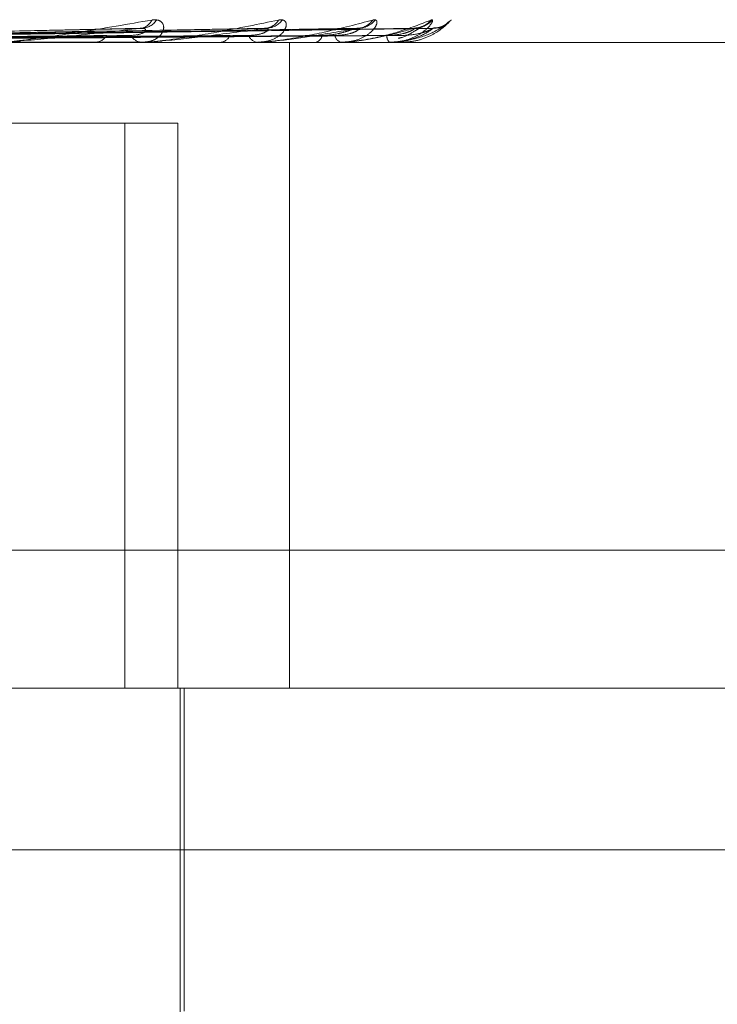
# Model space of a CAD drawing. Units: inches. Extents: x 0 to 23.4, y 0 to 16.5.
# Drawn here: x 7.3 to 7.3, y 12.8 to 12.8 of the extents above; entities that cross this region are included whole.
import ezdxf

# ---------------------------------------------------------------- set-up
doc = ezdxf.new("R2010")
doc.units = ezdxf.units.IN
doc.header["$MEASUREMENT"] = 0
doc.linetypes.add('HIDDEN', pattern=[0.07500000000000001, 0.05, -0.025])

msp = doc.modelspace()

# ---------------------------------------------------------------- linework, layer by layer
at = {"color": 7, "linetype": 'HIDDEN', "lineweight": 0}
for p, q in [((7.3252716056, 12.7871015631), (7.3159841304, 12.78692576)), ((7.3280052461, 12.7871013593), (7.317256548, 12.786925649)), ((7.3300248162, 12.7871011973), (7.3182033817, 12.7869255604)), ((7.3312574379, 12.7871010561), (7.3187905272, 12.7869254831)), ((7.3316586115, 12.7871009232), (7.3189968155, 12.7869254102)), ((7.3066902509, 12.7867969284), (7.3658070766, 12.7867969284)), ((7.3252907247, 12.7867989714), (7.3220566349, 12.7867989714)), ((7.3241376721, 12.7867969284), (7.3241791513, 12.7867969284)), ((7.3252597035, 12.7867969284), (7.3252211224, 12.7867969284)), ((7.3269283496, 12.7867969284), (7.3269613955, 12.7867969284)), ((7.3278074025, 12.7867969284), (7.3277777253, 12.7867969284)), ((7.3278312338, 12.7867989714), (7.3277828342, 12.7867989714)), ((7.3284902712, 12.7724805362), (7.3284902712, 12.7867969284)), ((7.3290443302, 12.7867969284), (7.3290677483, 12.7867969284)), ((7.3296486333, 12.7867969284), (7.3296289326, 12.7867969284)), ((7.3296644133, 12.7867989714), (7.3296340415, 12.7867989714)), ((7.3304091366, 12.7867969284), (7.3304220807, 12.7867969284)), ((7.330716849, 12.7867969284), (7.3307078368, 12.7867969284)), ((7.3307240073, 12.7867989714), (7.3307129457, 12.7867989714)), ((7.3309734414, 12.7867969284), (7.3309754435, 12.7867969284)), ((7.3248383479, 12.7850073794), (7.3069023301, 12.7850073794)), ((7.3248383479, 12.7724805362), (7.3248383479, 12.7850073794)), ((7.3248383479, 12.7850073794), (7.3260148368, 12.7850073794)), ((7.3260148368, 12.7724805362), (7.3260148368, 12.7850073794)), ((7.3120122883, 12.7755437717), (7.371129114, 12.7755437717)), ((7.3658070766, 12.7724805362), (7.3066902509, 12.7724805362)), ((7.3260667265, 12.7456373007), (7.3260667265, 12.7724805362)), ((7.326156204, 12.76532234), (7.326156204, 12.7724805362)), ((7.3424600536, 12.7689014381), (7.2728276428, 12.7689014381))]:
    msp.add_line(p, q, dxfattribs=at)
for centre, radius, start, end in [((7.3251617295, 12.7874089598), 0.0003019801692961, 274.2448199166, 337.0206660575), ((7.3252012747, 12.7875197814), 0.0004125655250306, 273.0699437684, 326.332586511), ((7.3279270334, 12.7874820897), 0.0003744903258303, 271.9125336945, 329.330367009), ((7.3279567164, 12.787581801), 0.0004741879944362, 271.642938952, 322.1845729477), ((7.3299770973, 12.7875509626), 0.000443204360017, 270.8584964561, 324.0979564722), ((7.3299970501, 12.7876261417), 0.0005183931887225, 270.8673748349, 319.7313892553), ((7.3312391962, 12.7876059291), 0.0004981342850862, 270.4165144566, 320.7960461336), ((7.3312492442, 12.7876462972), 0.0005385068276258, 270.4625937829, 318.7262162667), ((7.3316679306, 12.7876412246), 0.0005334270553245, 270.3580190612, 290.9737172006), ((7.3241638948, 12.787132679), 0.0003360969900388, 272.6017385889, 326.7503238832), ((7.3252392986, 12.7871086253), 0.0003122263533938, 210.8750460947, 266.6626375011), ((7.3269349684, 12.7870568904), 0.0002613017772178, 275.8046066343, 335.4687985076), ((7.327808998, 12.7870349856), 0.0002401024516066, 201.1380155984, 262.5161151949), ((7.3290214784, 12.7869916212), 0.0002001154495375, 283.3686885359, 347.5271364683), ((7.3296852006, 12.7869750035), 0.0001867533059578, 188.1895147033, 252.4645577075), ((7.3308414566, 12.7869372722), 0.0001937798202907, 176.7077212376, 226.4059404074), ((7.3252596737, 12.7870339263), 0.0002369978890104, 270.0072066351, 277.5284408605), ((7.3278073513, 12.7869375468), 0.0001406183983276, 270.0208921637, 279.7784887457), ((7.3296485406, 12.7868596095), 6.26811393005e-05, 270.0847054064, 284.6686508347), ((7.3307166239, 12.78681128), 1.43533187874e-05, 270.898579371, 300.9579214051), ((7.3309743982, 12.7867994822), 2.7271066933e-06, 190.7953718605, 249.4592297797)]:
    msp.add_arc(centre, radius, start, end, dxfattribs=at)
for points, knots in [([(7.315915519319995, 12.78692625137), (7.316176007097735, 12.78693122746999), (7.317478447796807, 12.7869561080045), (7.320562316505067, 12.78701590938434), (7.323397990102417, 12.7870722935461), (7.325184081599597, 12.7871078079551)], [0, 0, 0, 0, 0.0846963374235015, 0.4234822757478932, 1, 1, 1, 1]), ([(7.317201944896151, 12.78692625137), (7.317504167448593, 12.78693122746999), (7.319015282311212, 12.7869561080045), (7.322590082948796, 12.78701590938434), (7.325872225146296, 12.7870722935461), (7.32793953157993, 12.7871078079551)], [0, 0, 0, 0, 0.0846963374234529, 0.4234822757477699, 0.9999999999999999, 0.9999999999999999, 0.9999999999999999, 0.9999999999999999]), ([(7.318165211079076, 12.78692625137001), (7.318498245295738, 12.78693122746999), (7.320163418693596, 12.7869561080045), (7.324099948651413, 12.78701590938434), (7.327709934278506, 12.78707229354611), (7.329983737807769, 12.7871078079551)], [0, 0, 0, 0, 0.0846963374236314, 0.4234822757477569, 1, 1, 1, 1]), ([(7.318770502919153, 12.78692625137001), (7.319122312075732, 12.78693122746999), (7.320881360303664, 12.7869561080045), (7.32503734313251, 12.78701590938433), (7.328844697902906, 12.7870722935461), (7.331242817343912, 12.7871078079551)], [0, 0, 0, 0, 0.0846963374235107, 0.4234822757478297, 1, 1, 1, 1]), ([(7.318833385084933, 12.78692625137001), (7.319184379211511, 12.78693122746999), (7.320939352283776, 12.7869561080045), (7.325081114023119, 12.78701590938433), (7.328868223982523, 12.7870722935461), (7.331253591926036, 12.7871078079551)], [0, 0, 0, 0, 0.0846963374234761, 0.4234822757476099, 1, 1, 1, 1]), ([(7.318995943592205, 12.78692625137001), (7.319353812389154, 12.78693122746999), (7.32114315886105, 12.7869561080045), (7.325368386513179, 12.78701590938433), (7.329235502705511, 12.7870722935461), (7.331671263773423, 12.7871078079551)], [0, 0, 0, 0, 0.0846963374235758, 0.4234822757479348, 1, 1, 1, 1]), ([(7.32209761663749, 12.78679692843585), (7.32210901278154, 12.78679711005073), (7.322133625409156, 12.78679750229038), (7.322194977167442, 12.78680131856767), (7.322345622356337, 12.78681458976194), (7.322938499054509, 12.78688570660902), (7.324037559460391, 12.78705115495673), (7.324918109811623, 12.78720181577331), (7.325439746284482, 12.78729106697496)], [0, 0, 0, 0, 0.0132216410982795, 0.0285552137116337, 0.0542426430605196, 0.1337588501408981, 0.4868402727611876, 1, 1, 1, 1]), ([(7.325184081599597, 12.7871078079551), (7.324693116001608, 12.78705195993508), (7.323869382589172, 12.78695825911307), (7.322868561168775, 12.78685670544872), (7.322338492583953, 12.78681087363556), (7.322208648814555, 12.78680194394508), (7.322159704734639, 12.78679936753423), (7.322142380233207, 12.78679909297777), (7.322134706671155, 12.78679897136815)], [0, 0, 0, 0, 0.5273188798741991, 0.884726306975596, 0.959036259596105, 0.9800473728109258, 0.9911623590749846, 1, 1, 1, 1]), ([(7.324971318333655, 12.78694840085946), (7.325064633467225, 12.78695722953911), (7.325191685247392, 12.78696925009166), (7.325288586572341, 12.78703179480236), (7.325305380980048, 12.7870704913238), (7.32529383883262, 12.78709607685896), (7.325274143663745, 12.78709992376755), (7.325271528602252, 12.78710043454777)], [0, 0, 0, 0, 0.499591791906672, 0.6802114950717498, 0.8623840219609831, 0.9817277908397123, 1, 1, 1, 1]), ([(7.325271528602252, 12.78710043454777), (7.325259060404626, 12.78710460492285), (7.325237026645344, 12.78711197479648), (7.325200108814266, 12.78710906931696), (7.325184081599621, 12.7871078079551)], [0, 0, 0, 0, 0.5658679240925362, 1, 1, 1, 1]), ([(7.325439746284481, 12.78729106697496), (7.325489266886511, 12.7872950591102), (7.325545165411908, 12.78729956540584), (7.325624688575908, 12.78727448101335), (7.325663154976463, 12.78724470752322), (7.325704097783921, 12.78717366382121), (7.325710021818775, 12.78707084984965), (7.325625554864333, 12.7869304598929), (7.325458932585505, 12.78681961992817), (7.325301412976218, 12.7868045896457), (7.325221122350593, 12.78679692843584)], [0, 0, 0, 0, 0.1194461009591166, 0.1348299623641482, 0.2536738278688532, 0.2817546550325398, 0.4371652095505614, 0.610933693528798, 0.8016857882121377, 1, 1, 1, 1]), ([(7.325259703473574, 12.78679692843584), (7.325273297204225, 12.78679711005073), (7.325302656031996, 12.78679750229038), (7.325369526353485, 12.78680131856766), (7.325524999577718, 12.78681458976194), (7.326094274330059, 12.78688570660901), (7.327071508719285, 12.78705115495673), (7.32781104253156, 12.78720181577332), (7.328249141055802, 12.78729106697496)], [0, 0, 0, 0, 0.0132216410982539, 0.028555213711789, 0.054242643060842, 0.1337588501400696, 0.4868402727614533, 1, 1, 1, 1]), ([(7.32793953157993, 12.7871078079551), (7.327534787849334, 12.78705195993508), (7.326855715963785, 12.78695825911307), (7.325987043779665, 12.78685670544872), (7.325498741735689, 12.78681087363556), (7.325370978260205, 12.78680194394507), (7.32532001665367, 12.78679936753423), (7.325299716361171, 12.78679909297777), (7.325290724728438, 12.78679897136815)], [0, 0, 0, 0, 0.5273188798741639, 0.8847263069760422, 0.9590362595965628, 0.9800473728113053, 0.9911623590758099, 1, 1, 1, 1]), ([(7.327585050990774, 12.78694840085946), (7.327694531377003, 12.78695722673314), (7.327843592707481, 12.78696924346526), (7.327976513686585, 12.78703180311656), (7.328015613199343, 12.78707046355742), (7.328020277372808, 12.78709600033782), (7.328006849759437, 12.78709982775055), (7.328005193931811, 12.78710029972838)], [0, 0, 0, 0, 0.5003349048406105, 0.6812232690191053, 0.8636667666592871, 0.9831880522637056, 1, 1, 1, 1]), ([(7.328249141055802, 12.78729106697496), (7.328288910475212, 12.7872950591102), (7.328333801930683, 12.78729956540584), (7.328389880835067, 12.78727448101335), (7.328412473346144, 12.78724470752322), (7.328424435056256, 12.78717366382121), (7.328396479498697, 12.78707084984965), (7.328266860065569, 12.7869304598929), (7.328055157864964, 12.78681961992817), (7.327871393418249, 12.7868045896457), (7.327777725319012, 12.78679692843584)], [0, 0, 0, 0, 0.1194461009602926, 0.1348299623658633, 0.2536738278702956, 0.2817546550328988, 0.4371652095505649, 0.6109336935288054, 0.801685788213176, 1, 1, 1, 1]), ([(7.327807402527153, 12.78679692843584), (7.32782270253156, 12.78679711005073), (7.32785574645496, 12.78679750229038), (7.327925718471998, 12.78680131856767), (7.328080400524168, 12.78681458976194), (7.328605498257901, 12.78688570660902), (7.329425586833475, 12.78705115495673), (7.329997375427985, 12.78720181577332), (7.330336101981492, 12.78729106697496)], [0, 0, 0, 0, 0.0132216410976601, 0.0285552137116998, 0.0542426430600439, 0.1337588501396873, 0.4868402727610975, 1, 1, 1, 1]), ([(7.329983737807769, 12.7871078079551), (7.329679844437537, 12.78705195993508), (7.329169977506123, 12.78695825911308), (7.328464850634326, 12.78685670544872), (7.328035963639315, 12.78681087363556), (7.327914898162638, 12.78680194394507), (7.327863760914722, 12.78679936753423), (7.32784121853662, 12.78679909297777), (7.327831233814238, 12.78679897136815)], [0, 0, 0, 0, 0.5273188798745287, 0.8847263069760443, 0.9590362595961334, 0.9800473728111525, 0.9911623590751683, 1, 1, 1, 1]), ([(7.328005193931811, 12.78710029972838), (7.327997343994286, 12.78710453808425), (7.327983558395388, 12.78711198123573), (7.327952782673657, 12.78710906401989), (7.327939531579958, 12.7871078079551)], [0, 0, 0, 0, 0.5694302861275372, 1, 1, 1, 1]), ([(7.329216870786346, 12.78694840085946), (7.329341447081246, 12.78695721656258), (7.329511062013231, 12.78696921944712), (7.32973281515693, 12.78703183325233), (7.329848569657676, 12.787070362915), (7.329919075179397, 12.78709574051113), (7.329937604457597, 12.78709950138367), (7.329939257215509, 12.7870998368426)], [0, 0, 0, 0, 0.5029032028179486, 0.6847200954999885, 0.8681001043847495, 0.9882349115990077, 1, 1, 1, 1]), ([(7.329500351747479, 12.78694840085946), (7.329622041255729, 12.78695722447713), (7.3297877257279, 12.78696923813762), (7.329951858120008, 12.7870318098012), (7.330011859554793, 12.78707044123316), (7.330032412748745, 12.78709594038212), (7.33002557853224, 12.7870997524889), (7.330024787654539, 12.78710019363826)], [0, 0, 0, 0, 0.5009212205588055, 0.6820215581437362, 0.8646788515614292, 0.9843401977655255, 1, 1, 1, 1]), ([(7.330336101981492, 12.78729106697496), (7.330364682847851, 12.7872950591102), (7.330396944739236, 12.78729956540584), (7.330427552546266, 12.78727448101335), (7.330433454615657, 12.78724470752322), (7.33041600290106, 12.78717366382121), (7.330355178137763, 12.78707084984965), (7.330185091009999, 12.7869304598929), (7.329935960356726, 12.78681961992817), (7.329732592798481, 12.7868045896457), (7.329628932634789, 12.78679692843584)], [0, 0, 0, 0, 0.1194461009609602, 0.1348299623655455, 0.2536738278697763, 0.2817546550341711, 0.4371652095499876, 0.6109336935293374, 0.8016857882131061, 1, 1, 1, 1]), ([(7.329648633316463, 12.78679692843584), (7.329665086612604, 12.78679711005073), (7.329700621338142, 12.78679750229038), (7.329771166079729, 12.78680131856767), (7.329919466347448, 12.78681458976194), (7.330381408662343, 12.78688570660901), (7.331014711286439, 12.78705115495674), (7.331398088733589, 12.78720181577332), (7.331625200856168, 12.78729106697496)], [0, 0, 0, 0, 0.0132216410970695, 0.0285552137110954, 0.0542426430602981, 0.1337588501400043, 0.4868402727615926, 1, 1, 1, 1]), ([(7.331242817343912, 12.7871078079551), (7.331050757832234, 12.78705195993508), (7.3307285237743, 12.78695825911308), (7.330212427337156, 12.78685670544872), (7.329858456484571, 12.78681087363556), (7.329748464628461, 12.78680194394507), (7.329698999972538, 12.78679936753423), (7.329675030249111, 12.78679909297777), (7.329664413310964, 12.78679897136815)], [0, 0, 0, 0, 0.5273188798736558, 0.884726306975519, 0.959036259596266, 0.9800473728107143, 0.9911623590752067, 1, 1, 1, 1]), ([(7.330024787654539, 12.78710019363826), (7.330021990104127, 12.78710448554932), (7.330017100928738, 12.78711198636354), (7.329993734245662, 12.78710905991233), (7.3299837378078, 12.7871078079551)], [0, 0, 0, 0, 0.5721926886685764, 0.9999999999999999, 0.9999999999999999, 0.9999999999999999, 0.9999999999999999]), ([(7.330647996644157, 12.78694840085946), (7.330777497695401, 12.78695722249454), (7.330953817853388, 12.78696923345567), (7.331143226308208, 12.78703181567568), (7.331221968731487, 12.78707042161455), (7.331257556791575, 12.78709588881254), (7.331257443903138, 12.78709968773181), (7.331257431591212, 12.78710010205245)], [0, 0, 0, 0, 0.5014284833017665, 0.6827122138950512, 0.865554476994985, 0.9853369994243567, 1, 1, 1, 1]), ([(7.331625200856168, 12.78729106697496), (7.331641560182494, 12.7872950591102), (7.331660026480978, 12.78729956540584), (7.331664056944781, 12.78727448101335), (7.331653055256304, 12.78724470752322), (7.331606820867452, 12.78717366382121), (7.331515325263831, 12.78707084984966), (7.33131091783338, 12.7869304598929), (7.331033362958357, 12.78681961992817), (7.330817742522005, 12.7868045896457), (7.330707836842257, 12.78679692843584)], [0, 0, 0, 0, 0.119446100959815, 0.1348299623653383, 0.2536738278695891, 0.2817546550330526, 0.4371652095511826, 0.6109336935286006, 0.8016857882136308, 1, 1, 1, 1]), ([(7.330716848963499, 12.78679692843584), (7.330733860886383, 12.78679711005073), (7.330770602096496, 12.78679750229038), (7.330839169891863, 12.78680131856767), (7.330975728417064, 12.78681458976194), (7.331357819514287, 12.78688570660901), (7.331781446980006, 12.78705115495674), (7.331962557019984, 12.78720181577332), (7.332069846287792, 12.78729106697496)], [0, 0, 0, 0, 0.0132216410974715, 0.0285552137112309, 0.0542426430599713, 0.1337588501400553, 0.4868402727612837, 1, 1, 1, 1]), ([(7.331671263773424, 12.7871078079551), (7.331597979651455, 12.78705195993508), (7.331475024845429, 12.78695825911307), (7.331166611912858, 12.78685670544872), (7.330900350631567, 12.78681087363556), (7.330805407788285, 12.78680194394507), (7.330759403505902, 12.78679936753423), (7.330734872765406, 12.78679909297777), (7.330724007335302, 12.78679897136815)], [0, 0, 0, 0, 0.5273188798741266, 0.8847263069759124, 0.959036259596099, 0.9800473728110791, 0.9911623590751232, 1, 1, 1, 1]), ([(7.330901768029087, 12.78688597090688), (7.330924150157466, 12.78689087009716), (7.331049375476952, 12.78691828047824), (7.331208203861362, 12.7870132963198), (7.331352591118313, 12.78709994184617), (7.331415318302462, 12.78714047566064), (7.331437015887563, 12.78715318805302), (7.331435349763506, 12.78715186039802), (7.331409680297465, 12.78713994605168), (7.331350275723975, 12.78711843556971), (7.33128721295521, 12.78711393510108), (7.331247394232518, 12.78711109344163)], [0, 0, 0, 0, 0.0642171166504698, 0.3592870531653286, 0.5233985853142851, 0.6274631949689121, 0.7006892906012686, 0.7534213914357818, 0.807868753630261, 0.8786856180068626, 1, 1, 1, 1]), ([(7.331870973880766, 12.78710911562583), (7.331858651595435, 12.78709857143628), (7.331791563721151, 12.78704116428789), (7.33160000915731, 12.78692970739895), (7.331308691712473, 12.78681982433012), (7.331087956372148, 12.78680465865686), (7.330975443532299, 12.78679692843584)], [0, 0, 0, 0, 0.0649540911509526, 0.3536382890507986, 0.6705376150443254, 1, 1, 1, 1]), ([(7.330986506804083, 12.78694840085946), (7.331119139413789, 12.78695722061137), (7.331299723296881, 12.78696922900848), (7.331507559325911, 12.7870318212556), (7.331602203479044, 12.78707040297965), (7.331651445295606, 12.78709584077414), (7.331657956536515, 12.78709962738956), (7.331658625540444, 12.78710001644913)], [0, 0, 0, 0, 0.5019035408861833, 0.6833590212247164, 0.8663745106303344, 0.9862705160325537, 1, 1, 1, 1]), ([(7.331257431591212, 12.78710010205245), (7.331259899830279, 12.78710444023895), (7.331264195788939, 12.78711199083245), (7.331249198117259, 12.78710905640849), (7.331242817343945, 12.7871078079551)], [0, 0, 0, 0, 0.574549073324811, 1, 1, 1, 1]), ([(7.331390215341955, 12.78713207454556), (7.331382565199592, 12.78712955658096), (7.331347259708265, 12.78711793614657), (7.331295112032581, 12.78710360520227), (7.331254578073396, 12.78710989372614), (7.331254331436611, 12.78710993198989)], [0, 0, 0, 0, 0.2156500743057271, 0.9952274698233237, 0.9999999999999999, 0.9999999999999999, 0.9999999999999999, 0.9999999999999999]), ([(7.331658625540444, 12.78710001644913), (7.331666365854647, 12.78710439792303), (7.331679786933037, 12.78711199504417), (7.33167379850588, 12.78710905316825), (7.331671263773456, 12.7871078079551)], [0, 0, 0, 0, 0.5767281865449934, 1, 1, 1, 1]), ([(7.33186438015847, 12.78710439486856), (7.331904889755566, 12.7871362062522), (7.331984964239552, 12.78719908715727), (7.332043132472264, 12.78726211717559), (7.332058451250904, 12.78727845580333), (7.33206046697935, 12.78728063483518), (7.332059174616644, 12.78727924706321), (7.332057319266822, 12.78727727571985), (7.332054171293952, 12.78727397155149), (7.332045414833483, 12.78726498112812), (7.332008325829173, 12.78722918410412), (7.331928095268066, 12.78717134516772), (7.331805388179815, 12.78711846639631), (7.331714099634, 12.78711549404441), (7.331673934619507, 12.78711418627292)], [0, 0, 0, 0, 0.1970614053390715, 0.3895272102670203, 0.5027806626384069, 0.5411178054198669, 0.5537025867324283, 0.5610770904556218, 0.5674645519870594, 0.5759261300416314, 0.6025653741804732, 0.7229674967094417, 0.8781116030460951, 0.9999999999999999, 0.9999999999999999, 0.9999999999999999, 0.9999999999999999]), ([(7.332069846287792, 12.78729106697496), (7.332073388312385, 12.78729505841635), (7.332077386526129, 12.78729956392878), (7.33205471674624, 12.78727448305276), (7.332026862712067, 12.78724465609716), (7.331963882341542, 12.7871829357487), (7.331912424492113, 12.78714205007762), (7.331870973880766, 12.78710911562583)], [0, 0, 0, 0, 0.300065157941927, 0.338711549622487, 0.6372638086457599, 0.7078067378046964, 1, 1, 1, 1]), ([(7.315936373930548, 12.78686262647952), (7.316190794860274, 12.78686511515112), (7.317462899790748, 12.78687755851186), (7.320301344632483, 12.78690584863605), (7.322880422655552, 12.78693233402485), (7.324444969065764, 12.78694840085944)], [0, 0, 0, 0, 0.0895371415801886, 0.4476858070865508, 1, 1, 1, 1]), ([(7.316125922035293, 12.78686262647952), (7.316389463299004, 12.78686511515112), (7.317707169909504, 12.78687755851186), (7.320653490430951, 12.78690584863605), (7.323340996316346, 12.78693233402485), (7.324971318333674, 12.78694840085944)], [0, 0, 0, 0, 0.0895371415800365, 0.4476858070866753, 1, 1, 1, 1]), ([(7.317218655888713, 12.78686262647952), (7.317516117526687, 12.78686511515112), (7.319003426046064, 12.78687755851187), (7.322323214598693, 12.78690584863605), (7.325341625125491, 12.78693233402485), (7.327172683865087, 12.78694840085944)], [0, 0, 0, 0, 0.0895371415802827, 0.4476858070869205, 1, 1, 1, 1]), ([(7.317367156916266, 12.78686262647952), (7.317671763858962, 12.78686511515112), (7.319194798909877, 12.78687755851187), (7.322599102416143, 12.78690584863605), (7.325702460502783, 12.78693233402485), (7.327585050990788, 12.78694840085944)], [0, 0, 0, 0, 0.0895371415800537, 0.4476858070866406, 1, 1, 1, 1]), ([(7.318177174474837, 12.78686262647952), (7.318506925782428, 12.78686511515112), (7.320155682685674, 12.78687755851187), (7.32383682914128, 12.78690584863605), (7.327185478950975, 12.78693233402485), (7.329216870786335, 12.78694840085944)], [0, 0, 0, 0, 0.0895371415800998, 0.4476858070865969, 1, 1, 1, 1]), ([(7.318279261211142, 12.78686262647952), (7.318613924544269, 12.78686511515112), (7.320287241580626, 12.78687755851187), (7.324026487673176, 12.78690584863605), (7.327433534514084, 12.78693233402485), (7.329500351747487, 12.78694840085944)], [0, 0, 0, 0, 0.0895371415802784, 0.4476858070866545, 1, 1, 1, 1]), ([(7.318777286329815, 12.78686262647952), (7.319127409235612, 12.78686511515112), (7.320878024152449, 12.78687755851186), (7.324787482286994, 12.78690584863605), (7.328345342450644, 12.78693233402485), (7.330503647588094, 12.78694840085944)], [0, 0, 0, 0, 0.0895371415802519, 0.4476858070866748, 1, 1, 1, 1]), ([(7.318829269094241, 12.78686262647952), (7.319181893212982, 12.78686511515112), (7.320945014197308, 12.78687755851186), (7.324884056779839, 12.78690584863605), (7.328471652825216, 12.78693233402485), (7.330647996644161, 12.78694840085944)], [0, 0, 0, 0, 0.0895371415802976, 0.4476858070867922, 1, 1, 1, 1]), ([(7.318997301847637, 12.78686262647952), (7.319355141997588, 12.78686511515112), (7.321144343143739, 12.78687755851187), (7.325140814954246, 12.78690584863604), (7.328779295135621, 12.78693233402485), (7.330986506804083, 12.78694840085944)], [0, 0, 0, 0, 0.0895371415801986, 0.4476858070867935, 1, 1, 1, 1]), ([(7.31899261024249, 12.78679705038779), (7.319350314862866, 12.7867970297412), (7.320538181053111, 12.78679696117799), (7.321762071815172, 12.78679692909759), (7.322628257342859, 12.78679692846226), (7.322664271827557, 12.78679692843585)], [0, 0, 0, 0, 0.2922709278859322, 0.9705738585746276, 1, 1, 1, 1])]:
    msp.add_open_spline(points, degree=3, knots=knots, dxfattribs=at)

doc.saveas('drawing.dxf')
